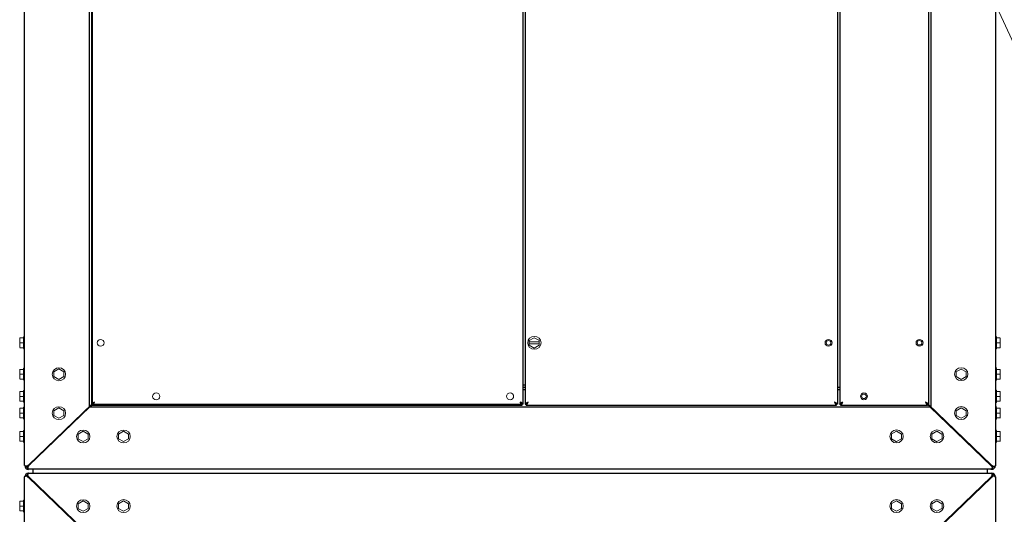
# Model space of a CAD drawing. Units: inches. Extents: x -135 to 247, y -144 to 162.
# Drawn here: x 21 to 53, y 126 to 142 of the extents above; entities that cross this region are included whole.
import ezdxf

# ---------------------------------------------------------------- set-up
doc = ezdxf.new("R2010")
doc.units = ezdxf.units.IN
doc.header["$MEASUREMENT"] = 0
doc.layers.add('HVACOBJECT', color=1, linetype='Continuous')
doc.layers.add('Layer 1', color=7, linetype='Continuous')

msp = doc.modelspace()

# ---------------------------------------------------------------- linework, layer by layer
at = {"layer": 'HVACOBJECT'}
for points in [[(20.949, 127.935), (20.949, 157.789)], [(52.237, 157.786), (52.237, 127.932)], [(23.035, 129.836), (23.035, 155.889)], [(23.134, 129.885), (23.134, 155.839)], [(50.15, 155.886), (50.15, 129.833)], [(23.1, 155.807), (23.1, 129.918)], [(37.012, 129.916), (37.012, 155.806)], [(37.078, 155.806), (37.078, 129.916)], [(47.151, 155.805), (47.151, 129.915)], [(47.217, 155.805), (47.217, 129.915)], [(50.085, 155.805), (50.085, 129.915)], [(37.015, 130.542), (37.081, 130.542)], [(37.081, 130.45), (37.015, 130.45)], [(47.214, 130.448), (47.149, 130.448)], [(37.015, 130.386), (37.081, 130.386)], [(47.149, 130.386), (47.214, 130.386)], [(21.072, 127.949), (23.119, 129.918)], [(21.087, 127.935), (23.049, 129.823)], [(50.132, 129.821), (23.048, 129.821)], [(23.053, 129.827), (23.133, 129.904)], [(23.099, 129.916), (36.949, 129.916)], [(23.106, 129.93), (23.1, 129.918)], [(23.132, 129.951), (23.105, 129.929)], [(23.197, 129.979), (23.132, 129.95)], [(23.132, 129.885), (23.155, 129.9)], [(23.132, 129.884), (36.981, 129.884)], [(23.156, 129.901), (23.165, 129.913)], [(23.168, 129.918), (23.182, 129.944)], [(23.182, 129.945), (23.199, 129.981)], [(36.915, 129.979), (36.945, 129.916)], [(36.941, 129.963), (36.916, 129.979)], [(36.916, 129.979), (36.949, 129.933)], [(36.95, 129.965), (36.917, 129.979)], [(36.962, 129.947), (36.941, 129.963)], [(36.946, 129.916), (36.965, 129.891)], [(36.947, 129.957), (36.947, 129.916)], [(36.949, 129.933), (36.965, 129.921)], [(36.981, 129.95), (36.954, 129.963)], [(36.98, 129.916), (36.961, 129.948)], [(36.965, 129.921), (36.981, 129.916)], [(36.969, 129.889), (36.981, 129.884)], [(36.979, 129.884), (36.979, 129.916)], [(36.998, 129.938), (36.981, 129.949)], [(37.014, 129.916), (36.981, 129.916)], [(37.014, 129.916), (36.998, 129.938)], [(37.084, 129.928), (37.078, 129.916)], [(37.08, 129.916), (37.113, 129.916)], [(37.111, 129.95), (37.084, 129.928)], [(37.11, 129.884), (37.11, 129.916)], [(37.176, 129.979), (37.151, 129.963), (37.131, 129.948), (37.116, 129.931), (37.111, 129.916)], [(37.176, 129.979), (37.111, 129.95)], [(37.111, 129.916), (37.127, 129.92), (37.144, 129.934), (37.16, 129.955), (37.176, 129.979)], [(37.111, 129.884), (37.134, 129.899)], [(37.113, 129.884), (47.115, 129.884)], [(37.134, 129.899), (37.146, 129.916)], [(37.147, 129.916), (37.161, 129.942)], [(37.16, 129.943), (37.177, 129.979)], [(47.091, 129.962), (47.054, 129.978)], [(47.054, 129.978), (47.07, 129.954), (47.086, 129.934), (47.102, 129.92), (47.119, 129.915)], [(47.054, 129.978), (47.084, 129.915)], [(47.119, 129.915), (47.114, 129.931), (47.099, 129.946), (47.079, 129.962), (47.054, 129.978)], [(47.084, 129.915), (47.106, 129.888)], [(47.119, 129.949), (47.091, 129.962)], [(47.106, 129.888), (47.119, 129.883)], [(47.148, 129.916), (47.115, 129.916)], [(47.136, 129.936), (47.119, 129.948)], [(47.119, 129.883), (47.119, 129.915)], [(47.152, 129.915), (47.136, 129.937)], [(47.22, 129.928), (47.214, 129.916)], [(47.214, 129.916), (47.248, 129.916)], [(47.246, 129.95), (47.218, 129.929)], [(47.31, 129.978), (47.286, 129.963), (47.264, 129.947), (47.25, 129.931), (47.245, 129.916)], [(47.245, 129.884), (47.268, 129.899)], [(47.311, 129.978), (47.246, 129.95)], [(47.246, 129.916), (47.262, 129.92), (47.278, 129.934), (47.295, 129.955), (47.311, 129.978)], [(47.247, 129.884), (50.048, 129.884)], [(47.25, 129.883), (47.25, 129.915)], [(47.27, 129.899), (47.283, 129.916)], [(47.283, 129.916), (47.297, 129.943)], [(47.3, 129.942), (47.316, 129.978)], [(50.024, 129.962), (49.986, 129.978)], [(49.987, 129.977), (50.004, 129.954), (50.02, 129.933), (50.036, 129.919), (50.053, 129.915)], [(49.987, 129.977), (50.018, 129.914)], [(50.053, 129.914), (50.048, 129.93), (50.034, 129.946), (50.012, 129.961), (49.987, 129.977)], [(50.018, 129.915), (50.04, 129.888)], [(50.051, 129.949), (50.024, 129.962)], [(50.039, 129.888), (50.051, 129.883)], [(50.081, 129.916), (50.048, 129.916)], [(50.069, 129.937), (50.052, 129.949)], [(50.052, 129.882), (50.052, 129.914)], [(50.132, 129.824), (50.053, 129.9)], [(50.066, 129.915), (52.113, 127.946)], [(50.086, 129.915), (50.07, 129.937)], [(50.137, 129.82), (52.099, 127.933)], [(20.949, 127.948), (20.954, 127.927)], [(20.953, 127.927), (20.958, 127.916)], [(21.023, 127.915), (20.957, 127.915)], [(20.967, 127.871), (21.016, 127.901)], [(21.023, 127.915), (21.046, 127.915)], [(21.038, 127.926), (21.028, 127.919)], [(21.055, 127.937), (21.038, 127.926)], [(21.055, 127.927), (21.048, 127.917)], [(21.086, 127.935), (21.063, 127.919), (21.052, 127.911)], [(21.052, 127.889), (21.052, 127.911)], [(21.052, 127.889), (21.052, 127.826)], [(21.072, 127.949), (21.055, 127.927)], [(21.071, 127.948), (21.055, 127.937)], [(21.087, 127.936), (21.075, 127.92), (21.064, 127.905), (21.057, 127.894)], [(51.975, 128.051), (51.975, 128.079)], [(52.098, 127.933), (52.121, 127.917)], [(52.099, 127.933), (52.111, 127.917)], [(52.111, 127.917), (52.123, 127.901)], [(52.112, 127.946), (52.129, 127.936)], [(52.113, 127.946), (52.13, 127.924), (52.139, 127.914)], [(52.121, 127.917), (52.132, 127.909)], [(52.122, 127.902), (52.129, 127.891)], [(52.129, 127.936), (52.145, 127.924), (52.156, 127.917)], [(52.156, 127.915), (52.134, 127.915)], [(52.134, 127.886), (52.134, 127.908)], [(52.156, 127.915), (52.222, 127.915)], [(52.216, 127.869), (52.167, 127.899)], [(52.236, 127.946), (52.232, 127.924), (52.226, 127.914)], [(20.949, 127.559), (20.954, 127.58)], [(20.949, 92.703), (20.949, 127.572)], [(20.954, 127.58), (20.959, 127.591)], [(21.022, 127.59), (20.957, 127.59)], [(20.966, 127.634), (21.015, 127.604)], [(21.022, 127.59), (21.045, 127.59)], [(21.038, 127.578), (21.028, 127.585)], [(21.07, 127.557), (21.054, 127.568), (21.037, 127.579)], [(21.043, 127.688), (21.052, 127.651)], [(21.044, 127.82), (21.053, 127.856)], [(21.071, 127.557), (21.054, 127.579), (21.047, 127.59)], [(21.061, 127.819), (21.05, 127.824)], [(21.062, 127.587), (21.051, 127.594)], [(21.063, 127.685), (21.052, 127.68)], [(21.052, 127.619), (21.052, 127.682)], [(21.052, 127.619), (21.052, 127.597)], [(21.063, 127.602), (21.055, 127.612)], [(21.084, 127.815), (21.061, 127.819)], [(21.085, 127.57), (21.062, 127.587)], [(21.074, 127.587), (21.063, 127.602)], [(21.087, 127.689), (21.064, 127.685)], [(52.108, 127.815), (21.07, 127.815)], [(21.07, 127.69), (52.108, 127.69)], [(21.086, 127.57), (21.074, 127.587)], [(21.209, 127.816), (21.209, 127.691)], [(50.051, 125.601), (52.098, 127.57)], [(51.976, 127.813), (51.976, 127.688)], [(52.093, 127.815), (52.116, 127.819)], [(52.095, 127.571), (52.118, 127.587)], [(52.097, 127.689), (52.12, 127.685)], [(52.097, 127.57), (52.109, 127.586), (52.12, 127.601), (52.128, 127.611)], [(52.112, 127.557), (52.129, 127.578)], [(52.116, 127.819), (52.127, 127.825)], [(52.119, 127.587), (52.13, 127.595)], [(52.121, 127.685), (52.132, 127.679)], [(52.126, 127.568), (52.143, 127.579)], [(52.129, 127.578), (52.137, 127.59)], [(52.156, 127.59), (52.133, 127.59)], [(52.134, 127.886), (52.134, 127.823)], [(52.143, 127.817), (52.134, 127.853)], [(52.134, 127.615), (52.134, 127.678)], [(52.134, 127.615), (52.134, 127.594)], [(52.143, 127.579), (52.153, 127.586)], [(52.178, 127.67), (52.147, 127.623)], [(52.221, 127.59), (52.156, 127.59)], [(52.232, 127.577), (52.227, 127.589)], [(52.237, 127.556), (52.233, 127.577)], [(23.107, 125.597), (21.07, 127.557)], [(23.131, 125.601), (21.085, 127.57)], [(21.211, 127.453), (21.211, 127.439)], [(50.066, 125.588), (52.112, 127.557)], [(51.975, 127.45), (51.975, 127.436)], [(52.11, 127.557), (52.126, 127.568)], [(52.237, 127.569), (52.237, 92.699)]]:
    msp.add_lwpolyline(points, dxfattribs=at)
for points in [[(20.954, 127.932), (20.954, 127.866), (21.009, 127.813), (21.077, 127.813)], [(21.072, 127.926), (21.074, 127.925), (21.076, 127.923), (21.077, 127.922)], [(52.059, 127.973), (52.064, 127.976), (52.069, 127.981), (52.073, 127.986)], [(52.113, 127.816), (52.181, 127.816), (52.237, 127.869), (52.237, 127.934)], [(52.113, 127.924), (52.115, 127.925), (52.117, 127.927), (52.118, 127.929)], [(52.144, 127.879), (52.161, 127.888), (52.173, 127.904), (52.177, 127.923)], [(21.077, 127.688), (21.009, 127.688), (20.954, 127.634), (20.954, 127.569)], [(21.047, 127.624), (21.033, 127.618), (21.023, 127.607), (21.017, 127.594)], [(21.077, 127.58), (21.076, 127.578), (21.074, 127.577), (21.072, 127.575)], [(52.237, 127.571), (52.237, 127.637), (52.181, 127.69), (52.113, 127.69)], [(52.118, 127.577), (52.117, 127.579), (52.115, 127.581), (52.113, 127.582)], [(52.171, 127.601), (52.161, 127.618), (52.144, 127.63), (52.125, 127.633)], [(21.131, 127.531), (21.126, 127.527), (21.121, 127.523), (21.117, 127.518)], [(52.073, 127.52), (52.07, 127.525), (52.064, 127.53), (52.059, 127.534)]]:
    msp.add_open_spline(points, degree=3, dxfattribs=at)
for points in [[(21.014, 127.92), (21.014, 127.92), (21.013, 127.92), (21.013, 127.92), (21.017, 127.901), (21.029, 127.885), (21.046, 127.876)], [(21.117, 127.983), (21.117, 127.983), (21.117, 127.984), (21.117, 127.984), (21.121, 127.979), (21.126, 127.974), (21.131, 127.97)]]:
    msp.add_open_spline(points, degree=3, knots=[0, 0, 0, 0, 1, 1, 1, 2, 2, 2, 2], dxfattribs=at)
at = {"layer": 'Layer 1', "color": 7, "lineweight": 15}
for points in [[(48.68, 150.463), (55.198, 136.429)], [(20.791, 131.735), (20.791, 132.049)], [(20.918, 132.046), (20.793, 132.046)], [(20.916, 131.704), (20.916, 132.078)], [(37.372, 132.055), (37.209, 131.964)], [(37.538, 131.964), (37.376, 132.055)], [(52.267, 132.046), (52.392, 132.046)], [(52.27, 132.076), (52.27, 131.701)], [(52.395, 132.045), (52.395, 131.732)], [(20.918, 131.889), (20.792, 131.889)], [(20.917, 131.732), (20.792, 131.732)], [(37.207, 131.965), (37.207, 131.813)], [(37.211, 131.858), (37.537, 131.858)], [(37.212, 131.92), (37.537, 131.92)], [(37.212, 131.813), (37.376, 131.722)], [(37.372, 131.722), (37.535, 131.813)], [(37.533, 131.813), (37.533, 131.965)], [(49.75, 131.828), (49.83, 131.828)], [(52.266, 131.732), (52.391, 131.732)], [(52.267, 131.889), (52.392, 131.889)], [(20.916, 130.694), (20.916, 131.069)], [(20.949, 131.087), (20.937, 131.087)], [(52.234, 131.087), (52.245, 131.087)], [(52.27, 131.066), (52.27, 130.691)], [(20.791, 130.725), (20.791, 131.039)], [(20.917, 131.036), (20.792, 131.036)], [(20.917, 130.879), (20.792, 130.879)], [(21.885, 130.803), (22.047, 130.713)], [(22.05, 131.048), (21.887, 130.957)], [(21.887, 130.957), (21.887, 130.804)], [(22.21, 130.956), (22.047, 131.047)], [(22.049, 130.714), (22.212, 130.804)], [(22.213, 130.805), (22.213, 130.957)], [(51.129, 131.046), (50.966, 130.956)], [(50.971, 130.803), (51.134, 130.712)], [(50.972, 130.955), (50.972, 130.802)], [(51.129, 130.713), (51.292, 130.803)], [(51.297, 130.955), (51.135, 131.045)], [(51.298, 130.802), (51.298, 130.955)], [(52.266, 131.036), (52.391, 131.036)], [(52.266, 130.879), (52.391, 130.879)], [(52.395, 131.035), (52.395, 130.722)], [(20.917, 130.723), (20.792, 130.723)], [(20.949, 130.672), (20.937, 130.672)], [(52.233, 130.672), (52.245, 130.672)], [(52.266, 130.723), (52.391, 130.723)], [(20.791, 130.011), (20.791, 130.324)], [(20.916, 130.322), (20.791, 130.322)], [(20.916, 130.166), (20.791, 130.166)], [(20.916, 129.98), (20.916, 130.354)], [(52.266, 130.322), (52.39, 130.322)], [(52.266, 130.166), (52.39, 130.166)], [(52.27, 130.351), (52.27, 129.977)], [(52.395, 130.321), (52.395, 130.007)], [(20.916, 130.009), (20.791, 130.009)], [(20.916, 129.441), (20.916, 129.815)], [(20.948, 129.834), (20.936, 129.834)], [(22.049, 129.793), (21.886, 129.702)], [(22.21, 129.702), (22.047, 129.792)], [(51.13, 129.793), (50.967, 129.702)], [(51.297, 129.701), (51.135, 129.792)], [(52.232, 129.834), (52.244, 129.834)], [(52.266, 130.009), (52.39, 130.009)], [(52.27, 129.812), (52.27, 129.438)], [(20.915, 129.784), (20.79, 129.784)], [(20.915, 129.627), (20.79, 129.627)], [(20.791, 129.472), (20.791, 129.785)], [(21.885, 129.549), (22.047, 129.459)], [(21.887, 129.703), (21.887, 129.551)], [(22.049, 129.46), (22.212, 129.551)], [(22.213, 129.551), (22.213, 129.703)], [(22.845, 129.627), (22.831, 129.627)], [(22.832, 129.641), (22.832, 129.627)], [(50.335, 129.627), (50.349, 129.627)], [(50.353, 129.639), (50.353, 129.625)], [(50.971, 129.549), (51.134, 129.458)], [(50.972, 129.701), (50.972, 129.549)], [(51.13, 129.46), (51.293, 129.551)], [(51.298, 129.549), (51.298, 129.701)], [(52.265, 129.784), (52.389, 129.784)], [(52.265, 129.627), (52.389, 129.627)], [(52.395, 129.782), (52.395, 129.468)], [(20.915, 129.47), (20.79, 129.47)], [(20.947, 129.419), (20.936, 129.419)], [(52.231, 129.419), (52.243, 129.419)], [(52.265, 129.47), (52.389, 129.47)], [(20.915, 129.031), (20.789, 129.031)], [(20.915, 128.874), (20.789, 128.874)], [(20.791, 128.719), (20.791, 129.033)], [(20.916, 128.688), (20.916, 129.063)], [(22.831, 129.04), (22.669, 128.95)], [(22.67, 128.951), (22.67, 128.799)], [(22.993, 128.949), (22.83, 129.04)], [(22.996, 128.799), (22.996, 128.95)], [(24.135, 129.04), (23.973, 128.949)], [(23.974, 128.952), (23.974, 128.8)], [(24.296, 128.949), (24.133, 129.04)], [(24.299, 128.799), (24.299, 128.951)], [(49.044, 129.041), (48.881, 128.95)], [(48.885, 128.949), (48.885, 128.797)], [(49.211, 128.948), (49.049, 129.039)], [(49.211, 128.797), (49.211, 128.949)], [(50.347, 129.041), (50.184, 128.95)], [(50.189, 128.948), (50.189, 128.796)], [(50.515, 128.948), (50.352, 129.039)], [(50.516, 128.796), (50.516, 128.948)], [(52.264, 129.031), (52.389, 129.031)], [(52.264, 128.874), (52.389, 128.874)], [(52.27, 129.06), (52.27, 128.685)], [(52.395, 129.029), (52.395, 128.715)], [(20.915, 128.718), (20.789, 128.718)], [(22.667, 128.797), (22.83, 128.707)], [(22.831, 128.707), (22.995, 128.798)], [(23.971, 128.797), (24.133, 128.707)], [(24.135, 128.707), (24.298, 128.797)], [(48.886, 128.796), (49.049, 128.706)], [(49.044, 128.707), (49.207, 128.798)], [(50.189, 128.796), (50.352, 128.706)], [(50.347, 128.707), (50.511, 128.798)], [(52.264, 128.718), (52.389, 128.718)], [(21.211, 128.055), (21.211, 128.082)], [(20.915, 126.787), (20.789, 126.787)], [(20.915, 126.631), (20.789, 126.631)], [(20.791, 126.475), (20.791, 126.789)], [(20.916, 126.445), (20.916, 126.819)], [(22.832, 126.797), (22.669, 126.707)], [(22.67, 126.709), (22.67, 126.556)], [(22.993, 126.707), (22.83, 126.797)], [(22.996, 126.556), (22.996, 126.708)], [(24.135, 126.797), (23.973, 126.707)], [(23.974, 126.709), (23.974, 126.556)], [(24.296, 126.707), (24.133, 126.797)], [(24.299, 126.556), (24.299, 126.709)], [(49.044, 126.798), (48.881, 126.707)], [(48.885, 126.706), (48.885, 126.554)], [(49.211, 126.706), (49.049, 126.797)], [(49.211, 126.554), (49.211, 126.706)], [(50.35, 126.797), (50.187, 126.707)], [(50.189, 126.705), (50.189, 126.553)], [(50.515, 126.706), (50.352, 126.796)], [(50.516, 126.553), (50.516, 126.705)], [(20.915, 126.474), (20.789, 126.474)], [(22.668, 126.554), (22.83, 126.464)], [(22.832, 126.464), (22.995, 126.554)], [(23.971, 126.554), (24.133, 126.464)], [(24.135, 126.464), (24.298, 126.554)], [(48.885, 126.554), (49.048, 126.464)], [(49.044, 126.465), (49.207, 126.555)], [(50.189, 126.554), (50.352, 126.463)], [(50.35, 126.464), (50.513, 126.554)]]:
    msp.add_lwpolyline(points, dxfattribs=at)
for points, knots in [([(20.94, 132.097), (20.94, 132.097), (20.94, 132.097), (20.94, 132.097), (20.929, 132.097), (20.92, 132.088), (20.92, 132.077)], [0, 0, 0, 0, 1, 1, 1, 2, 2, 2, 2]), ([(37.593, 131.891), (37.593, 132.006), (37.497, 132.099), (37.378, 132.099), (37.258, 132.099), (37.162, 132.006), (37.162, 131.891), (37.162, 131.776), (37.258, 131.683), (37.378, 131.683), (37.497, 131.683), (37.593, 131.776), (37.593, 131.891)], [0, 0, 0, 0, 1, 1, 1, 2, 2, 2, 3, 3, 3, 4, 4, 4, 4]), ([(52.269, 132.078), (52.269, 132.078), (52.269, 132.078), (52.269, 132.078), (52.269, 132.089), (52.26, 132.098), (52.248, 132.098)], [0, 0, 0, 0, 1, 1, 1, 2, 2, 2, 2]), ([(23.51, 131.889), (23.51, 131.949), (23.459, 131.998), (23.396, 131.998), (23.334, 131.998), (23.283, 131.949), (23.283, 131.889), (23.283, 131.829), (23.334, 131.78), (23.396, 131.78), (23.459, 131.78), (23.51, 131.829), (23.51, 131.889)], [0, 0, 0, 0, 1, 1, 1, 2, 2, 2, 3, 3, 3, 4, 4, 4, 4]), ([(46.973, 131.891), (46.973, 131.951), (46.922, 132), (46.86, 132), (46.797, 132), (46.746, 131.951), (46.746, 131.891), (46.746, 131.831), (46.797, 131.782), (46.86, 131.782), (46.922, 131.782), (46.973, 131.831), (46.973, 131.891)], [0, 0, 0, 0, 1, 1, 1, 2, 2, 2, 3, 3, 3, 4, 4, 4, 4]), ([(46.936, 131.891), (46.936, 131.932), (46.901, 131.965), (46.86, 131.965), (46.818, 131.965), (46.783, 131.932), (46.783, 131.891), (46.783, 131.85), (46.818, 131.817), (46.86, 131.817), (46.901, 131.817), (46.936, 131.85), (46.936, 131.891)], [0, 0, 0, 0, 1, 1, 1, 2, 2, 2, 3, 3, 3, 4, 4, 4, 4]), ([(49.906, 131.891), (49.906, 131.951), (49.855, 132), (49.792, 132), (49.729, 132), (49.678, 131.951), (49.678, 131.891), (49.678, 131.83), (49.729, 131.781), (49.792, 131.781), (49.855, 131.781), (49.906, 131.83), (49.906, 131.891)], [0, 0, 0, 0, 1, 1, 1, 2, 2, 2, 3, 3, 3, 4, 4, 4, 4]), ([(49.868, 131.891), (49.868, 131.931), (49.834, 131.965), (49.792, 131.965), (49.75, 131.965), (49.715, 131.931), (49.715, 131.891), (49.715, 131.85), (49.75, 131.817), (49.792, 131.817), (49.834, 131.817), (49.868, 131.85), (49.868, 131.891)], [0, 0, 0, 0, 1, 1, 1, 2, 2, 2, 3, 3, 3, 4, 4, 4, 4]), ([(22.271, 130.878), (22.271, 130.993), (22.175, 131.086), (22.055, 131.086), (21.936, 131.086), (21.839, 130.993), (21.839, 130.878), (21.839, 130.764), (21.936, 130.671), (22.055, 130.671), (22.175, 130.671), (22.271, 130.764), (22.271, 130.878)], [0, 0, 0, 0, 1, 1, 1, 2, 2, 2, 3, 3, 3, 4, 4, 4, 4]), ([(51.351, 130.881), (51.351, 130.996), (51.254, 131.089), (51.136, 131.089), (51.016, 131.089), (50.919, 130.996), (50.919, 130.881), (50.919, 130.766), (51.016, 130.673), (51.136, 130.673), (51.254, 130.673), (51.351, 130.766), (51.351, 130.881)], [0, 0, 0, 0, 1, 1, 1, 2, 2, 2, 3, 3, 3, 4, 4, 4, 4]), ([(52.269, 131.069), (52.269, 131.069), (52.269, 131.069), (52.269, 131.069), (52.269, 131.08), (52.26, 131.089), (52.248, 131.089)], [0, 0, 0, 0, 1, 1, 1, 2, 2, 2, 2]), ([(25.302, 130.165), (25.302, 130.226), (25.251, 130.275), (25.189, 130.275), (25.126, 130.275), (25.075, 130.226), (25.075, 130.165), (25.075, 130.105), (25.126, 130.056), (25.189, 130.056), (25.251, 130.056), (25.302, 130.105), (25.302, 130.165)], [0, 0, 0, 0, 1, 1, 1, 2, 2, 2, 3, 3, 3, 4, 4, 4, 4]), ([(36.709, 130.167), (36.709, 130.227), (36.658, 130.276), (36.594, 130.276), (36.532, 130.276), (36.481, 130.227), (36.481, 130.167), (36.481, 130.106), (36.532, 130.058), (36.594, 130.058), (36.658, 130.058), (36.709, 130.106), (36.709, 130.167)], [0, 0, 0, 0, 1, 1, 1, 2, 2, 2, 3, 3, 3, 4, 4, 4, 4]), ([(48.114, 130.167), (48.114, 130.227), (48.063, 130.276), (48, 130.276), (47.938, 130.276), (47.887, 130.227), (47.887, 130.167), (47.887, 130.106), (47.938, 130.058), (48, 130.058), (48.063, 130.058), (48.114, 130.106), (48.114, 130.167)], [0, 0, 0, 0, 1, 1, 1, 2, 2, 2, 3, 3, 3, 4, 4, 4, 4]), ([(48.077, 130.167), (48.077, 130.208), (48.042, 130.24), (48, 130.24), (47.958, 130.24), (47.924, 130.208), (47.924, 130.167), (47.924, 130.126), (47.958, 130.093), (48, 130.093), (48.042, 130.093), (48.077, 130.126), (48.077, 130.167)], [0, 0, 0, 0, 1, 1, 1, 2, 2, 2, 3, 3, 3, 4, 4, 4, 4]), ([(52.269, 130.354), (52.269, 130.354), (52.269, 130.354), (52.269, 130.354), (52.269, 130.366), (52.26, 130.374), (52.248, 130.374)], [0, 0, 0, 0, 1, 1, 1, 2, 2, 2, 2]), ([(22.271, 129.624), (22.271, 129.739), (22.175, 129.832), (22.055, 129.832), (21.936, 129.832), (21.839, 129.739), (21.839, 129.624), (21.839, 129.51), (21.936, 129.416), (22.055, 129.416), (22.175, 129.416), (22.271, 129.51), (22.271, 129.624)], [0, 0, 0, 0, 1, 1, 1, 2, 2, 2, 3, 3, 3, 4, 4, 4, 4]), ([(51.351, 129.627), (51.351, 129.742), (51.254, 129.835), (51.136, 129.835), (51.016, 129.835), (50.919, 129.742), (50.919, 129.627), (50.919, 129.513), (51.016, 129.419), (51.136, 129.419), (51.254, 129.419), (51.351, 129.513), (51.351, 129.627)], [0, 0, 0, 0, 1, 1, 1, 2, 2, 2, 3, 3, 3, 4, 4, 4, 4]), ([(52.248, 129.959), (52.248, 129.959), (52.248, 129.959), (52.248, 129.959), (52.26, 129.959), (52.269, 129.968), (52.269, 129.979)], [0, 0, 0, 0, 1, 1, 1, 2, 2, 2, 2]), ([(52.269, 129.815), (52.269, 129.815), (52.269, 129.815), (52.269, 129.815), (52.269, 129.826), (52.26, 129.835), (52.248, 129.835)], [0, 0, 0, 0, 1, 1, 1, 2, 2, 2, 2]), ([(23.053, 128.872), (23.053, 128.987), (22.956, 129.08), (22.837, 129.08), (22.718, 129.08), (22.621, 128.987), (22.621, 128.872), (22.621, 128.757), (22.718, 128.664), (22.837, 128.664), (22.956, 128.664), (23.053, 128.757), (23.053, 128.872)], [0, 0, 0, 0, 1, 1, 1, 2, 2, 2, 3, 3, 3, 4, 4, 4, 4]), ([(24.355, 128.873), (24.355, 128.989), (24.258, 129.081), (24.139, 129.081), (24.02, 129.081), (23.924, 128.989), (23.924, 128.873), (23.924, 128.759), (24.02, 128.666), (24.139, 128.666), (24.258, 128.666), (24.355, 128.759), (24.355, 128.873)], [0, 0, 0, 0, 1, 1, 1, 2, 2, 2, 3, 3, 3, 4, 4, 4, 4]), ([(49.266, 128.875), (49.266, 128.99), (49.169, 129.083), (49.05, 129.083), (48.931, 129.083), (48.834, 128.99), (48.834, 128.875), (48.834, 128.761), (48.931, 128.667), (49.05, 128.667), (49.169, 128.667), (49.266, 128.761), (49.266, 128.875)], [0, 0, 0, 0, 1, 1, 1, 2, 2, 2, 3, 3, 3, 4, 4, 4, 4]), ([(50.569, 128.875), (50.569, 128.99), (50.472, 129.083), (50.353, 129.083), (50.234, 129.083), (50.137, 128.99), (50.137, 128.875), (50.137, 128.761), (50.234, 128.667), (50.353, 128.667), (50.472, 128.667), (50.569, 128.761), (50.569, 128.875)], [0, 0, 0, 0, 1, 1, 1, 2, 2, 2, 3, 3, 3, 4, 4, 4, 4]), ([(52.269, 129.062), (52.269, 129.062), (52.269, 129.062), (52.269, 129.062), (52.269, 129.074), (52.26, 129.083), (52.248, 129.083)], [0, 0, 0, 0, 1, 1, 1, 2, 2, 2, 2]), ([(23.053, 126.628), (23.053, 126.743), (22.956, 126.836), (22.837, 126.836), (22.718, 126.836), (22.621, 126.743), (22.621, 126.628), (22.621, 126.514), (22.718, 126.421), (22.837, 126.421), (22.956, 126.421), (23.053, 126.514), (23.053, 126.628)], [0, 0, 0, 0, 1, 1, 1, 2, 2, 2, 3, 3, 3, 4, 4, 4, 4]), ([(24.355, 126.63), (24.355, 126.744), (24.258, 126.838), (24.139, 126.838), (24.02, 126.838), (23.924, 126.744), (23.924, 126.63), (23.924, 126.515), (24.02, 126.422), (24.139, 126.422), (24.258, 126.422), (24.355, 126.515), (24.355, 126.63)], [0, 0, 0, 0, 1, 1, 1, 2, 2, 2, 3, 3, 3, 4, 4, 4, 4]), ([(49.266, 126.631), (49.266, 126.746), (49.169, 126.839), (49.05, 126.839), (48.931, 126.839), (48.834, 126.746), (48.834, 126.631), (48.834, 126.517), (48.931, 126.424), (49.05, 126.424), (49.169, 126.424), (49.266, 126.517), (49.266, 126.631)], [0, 0, 0, 0, 1, 1, 1, 2, 2, 2, 3, 3, 3, 4, 4, 4, 4]), ([(50.569, 126.631), (50.569, 126.746), (50.473, 126.839), (50.353, 126.839), (50.234, 126.839), (50.137, 126.746), (50.137, 126.631), (50.137, 126.517), (50.234, 126.424), (50.353, 126.424), (50.473, 126.424), (50.569, 126.517), (50.569, 126.631)], [0, 0, 0, 0, 1, 1, 1, 2, 2, 2, 3, 3, 3, 4, 4, 4, 4])]:
    msp.add_open_spline(points, degree=3, knots=knots, dxfattribs=at)
for points in [[(20.92, 131.701), (20.92, 131.69), (20.929, 131.681), (20.94, 131.681)], [(52.248, 131.683), (52.26, 131.683), (52.269, 131.692), (52.269, 131.703)], [(20.94, 131.087), (20.929, 131.087), (20.92, 131.078), (20.92, 131.067)], [(20.92, 130.692), (20.92, 130.681), (20.929, 130.672), (20.94, 130.672)], [(52.248, 130.673), (52.26, 130.673), (52.269, 130.682), (52.269, 130.693)], [(20.94, 130.373), (20.929, 130.373), (20.92, 130.364), (20.92, 130.353)], [(20.92, 129.978), (20.92, 129.967), (20.929, 129.958), (20.94, 129.958)], [(20.94, 129.833), (20.929, 129.833), (20.92, 129.825), (20.92, 129.813)], [(20.92, 129.438), (20.92, 129.427), (20.929, 129.418), (20.94, 129.418)], [(52.248, 129.42), (52.26, 129.42), (52.269, 129.429), (52.269, 129.44)], [(20.94, 129.081), (20.929, 129.081), (20.92, 129.072), (20.92, 129.061)], [(20.922, 128.684), (20.922, 128.673), (20.931, 128.664), (20.942, 128.664)], [(52.248, 128.667), (52.26, 128.667), (52.269, 128.677), (52.269, 128.687)], [(20.942, 126.837), (20.931, 126.837), (20.922, 126.828), (20.922, 126.816)], [(20.922, 126.442), (20.922, 126.431), (20.931, 126.422), (20.942, 126.422)]]:
    msp.add_open_spline(points, degree=3, dxfattribs=at)

doc.saveas('drawing.dxf')
